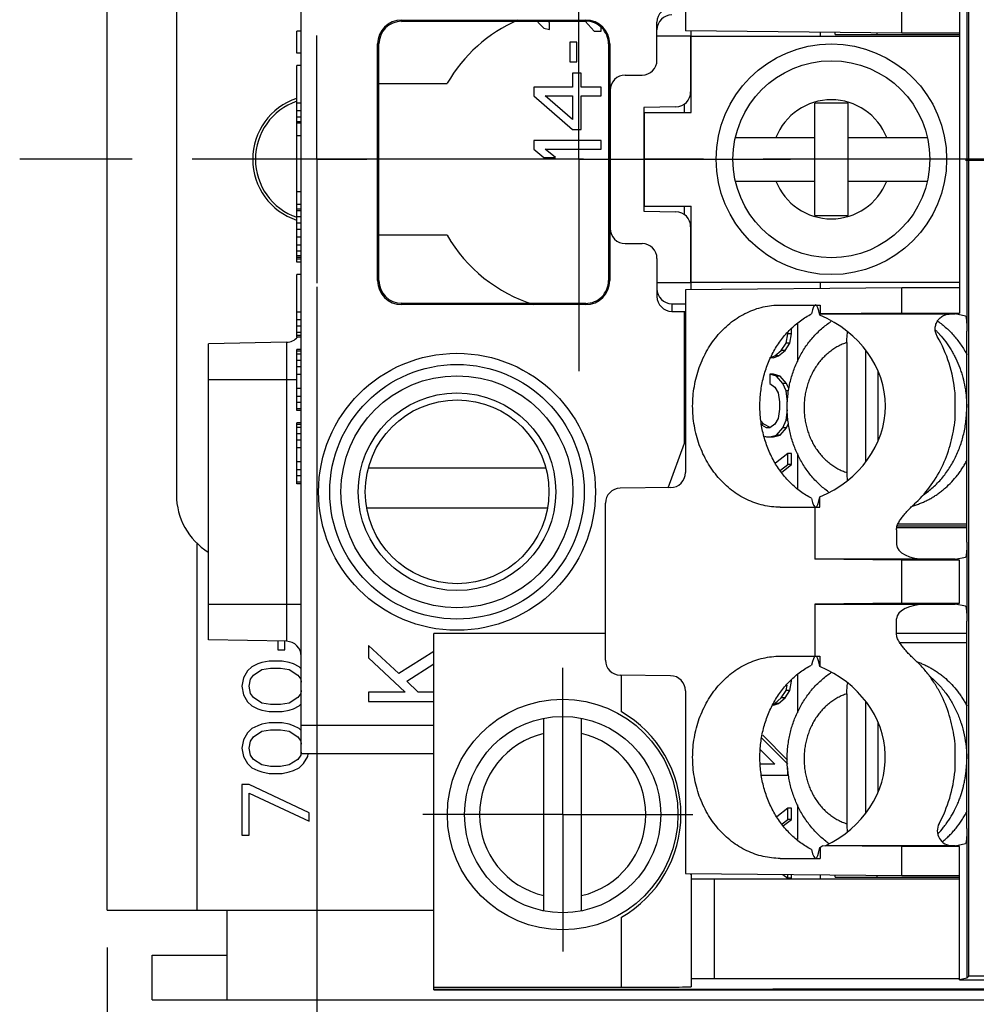
# Model space of a CAD drawing. Units: inches. Extents: x 0 to 22, y 0 to 17.
# Drawn here: x 14.3 to 15.9, y 11.3 to 13 of the extents above; entities that cross this region are included whole.
import ezdxf

# ---------------------------------------------------------------- set-up
doc = ezdxf.new("R2010")
doc.units = ezdxf.units.IN
doc.header["$LTSCALE"] = 1.21
doc.header["$MEASUREMENT"] = 0
doc.linetypes.add('CENTER', pattern=[0.6, 0.375, -0.075, 0.075, -0.075])
doc.layers.get('0').update_dxf_attribs({"linetype": 'CONTINUOUS'})
for name, color, linetype in [('AXIS_PART', 7, 'CONTINUOUS'), ('DEF_DATUMS', 7, 'CONTINUOUS'), ('DEFAULT_1', 7, 'CENTER'), ('DRAFT', 7, 'CONTINUOUS'), ('FEATURE', 7, 'CONTINUOUS')]:
    doc.layers.add(name, color=color, linetype=linetype)
doc.styles.get("Standard").update_dxf_attribs({"font": 'txt', "width": 0.8})
doc.dimstyles.new('DIMSTYLE_1', dxfattribs={"dimtxt": 0.15625, "dimasz": 0.1875, "dimexe": 0.125, "dimexo": 0.0625, "dimgap": 0.078125, "dimtad": 0, "dimtih": 1, "dimtoh": 1, "dimlfac": 0.8, "dimzin": 4, "dimdsep": 46, "dimtxsty": 'Standard', "dimblk": '_FILLED', "dimblk1": '_FILLED', "dimblk2": '_FILLED', "dimcen": 0.09, "dimadec": 3, "dimazin": 1, "dimtfac": 1, "dimtdec": 3, "dimtofl": 0, "dimtmove": 0, "dimatfit": 3, "dimldrblk": '_FILLED', "dimfxl": 1, "dimtolj": 1, "dimtzin": 4, "dimarcsym": 0})

# ---------------------------------------------------------------- blocks, each defined once
blk = doc.blocks.new('_FILLED')
at = {"color": 0, "linetype": 'ByBlock'}
blk.add_solid([(0, 0), (-1, 0.1667), (-1, -0.1667)], dxfattribs=at)
blk = doc.blocks.new('*D4')
at = {"color": 2, "linetype": 'Continuous', "transparency": 16777216}
for p, q in [((14.785, 12.5328), (14.785, 10.7365)), ((18.6912, 12.5127), (18.6912, 10.7365)), ((14.785, 10.8615), (16.285, 10.8615)), ((18.6912, 10.8615), (17.1912, 10.8615))]:
    blk.add_line(p, q, dxfattribs=at)
at = {"color": 2, "linetype": 'Continuous', "transparency": 16777216, "xscale": 0.1875, "yscale": 0.1875, "zscale": 0.1875, "rotation": 180}
blk.add_blockref('_FILLED', (14.785, 10.8615), dxfattribs=at)
at = {"color": 2, "linetype": 'Continuous', "transparency": 16777216, "xscale": 0.1875, "yscale": 0.1875, "zscale": 0.1875}
blk.add_blockref('_FILLED', (18.6912, 10.8615), dxfattribs=at)
blk = doc.blocks.new('*D5')
at = {"color": 2, "linetype": 'Continuous', "transparency": 16777216}
for p, q in [((14.435, 11.4299), (14.435, 10.0324)), ((19.1162, 11.4299), (19.1162, 10.0324)), ((14.435, 10.1574), (16.3225, 10.1574)), ((19.1162, 10.1574), (17.2287, 10.1574))]:
    blk.add_line(p, q, dxfattribs=at)
at = {"color": 2, "linetype": 'Continuous', "transparency": 16777216, "xscale": 0.1875, "yscale": 0.1875, "zscale": 0.1875, "rotation": 180}
blk.add_blockref('_FILLED', (14.435, 10.1574), dxfattribs=at)
at = {"color": 2, "linetype": 'Continuous', "transparency": 16777216, "xscale": 0.1875, "yscale": 0.1875, "zscale": 0.1875}
blk.add_blockref('_FILLED', (19.1162, 10.1574), dxfattribs=at)

msp = doc.modelspace()

# ---------------------------------------------------------------- linework, layer by layer
at = {"color": 7, "linetype": 'Continuous'}
for p, q in [((14.435, 11.4924), (14.435, 13.9987)), ((14.7591, 11.7531), (14.7591, 13.7281)), ((14.9266, 12.9758), (14.9266, 12.9781)), ((14.9266, 12.9781), (15.2341, 12.9781)), ((14.9266, 12.9758), (15.2341, 12.976)), ((15.1535, 12.976), (15.1546, 12.9737)), ((15.1546, 12.9737), (15.1642, 12.9643)), ((15.1738, 12.9737), (15.1702, 12.976)), ((15.1738, 12.962), (15.1738, 12.9737)), ((15.233, 12.976), (15.248, 12.9596)), ((15.2341, 12.976), (15.2341, 12.9781)), ((14.7516, 12.9228), (14.7516, 12.9593)), ((14.7591, 12.9593), (14.7516, 12.9593)), ((15.1642, 12.9643), (15.1738, 12.962)), ((15.248, 12.9596), (15.26, 12.9596)), ((15.26, 12.9596), (15.26, 12.9657)), ((15.41, 12.8237), (15.41, 12.9597)), ((15.6256, 12.9576), (15.6256, 12.9506)), ((15.6508, 12.9537), (15.6508, 12.9573)), ((15.6508, 12.9537), (15.8581, 12.9537)), ((15.7208, 12.9537), (15.7208, 12.9566)), ((14.8866, 12.5431), (14.8866, 12.9381)), ((14.8888, 12.9381), (14.8866, 12.9381)), ((14.8888, 12.5431), (14.8888, 12.9381)), ((15.2073, 12.9409), (15.2073, 12.9081)), ((15.2193, 12.9409), (15.2073, 12.9409)), ((15.2193, 12.9081), (15.2193, 12.9409)), ((15.2721, 12.9381), (15.2721, 12.5431)), ((15.2721, 12.9381), (15.2741, 12.9381)), ((15.2741, 12.9381), (15.2741, 12.5431)), ((15.8581, 12.9506), (15.41, 12.9506)), ((14.7591, 12.9228), (14.7516, 12.9228)), ((14.7516, 12.5739), (14.7516, 12.902)), ((14.7591, 12.902), (14.7516, 12.902)), ((15.2073, 12.9081), (15.2193, 12.9081)), ((15.2121, 12.8893), (15.2121, 12.8659)), ((15.2265, 12.8893), (15.2121, 12.8893)), ((15.2265, 12.8659), (15.2265, 12.8893)), ((15.1475, 12.8659), (15.1475, 12.8518)), ((15.2121, 12.8659), (15.1475, 12.8659)), ((15.26, 12.8659), (15.2265, 12.8659)), ((15.26, 12.8518), (15.26, 12.8659)), ((14.7591, 12.8395), (14.7516, 12.8395)), ((15.1475, 12.8518), (15.2121, 12.7956)), ((15.2121, 12.812), (15.1666, 12.8518)), ((15.1666, 12.8518), (15.2121, 12.8518)), ((15.2121, 12.8518), (15.2121, 12.812)), ((15.2265, 12.7956), (15.2265, 12.8518)), ((15.2265, 12.8518), (15.26, 12.8518)), ((15.3991, 12.8237), (15.3991, 12.8381)), ((15.6165, 12.6518), (15.6165, 12.8393)), ((15.6722, 12.8393), (15.6165, 12.8393)), ((15.6722, 12.6518), (15.6722, 12.8393)), ((14.7591, 12.8265), (14.7516, 12.8265)), ((15.3318, 12.8237), (15.3318, 12.6674)), ((15.3318, 12.8237), (15.41, 12.8237)), ((14.7591, 12.8161), (14.7516, 12.8161)), ((14.7591, 12.8083), (14.7516, 12.8083)), ((14.7591, 12.8057), (14.7516, 12.8057)), ((15.2121, 12.7956), (15.2265, 12.7956)), ((14.7591, 12.7848), (14.7516, 12.7848)), ((15.1475, 12.7768), (15.1475, 12.7627)), ((15.26, 12.7768), (15.1475, 12.7768)), ((15.26, 12.7627), (15.26, 12.7768)), ((15.484, 12.7818), (15.6165, 12.7818)), ((15.6722, 12.7818), (15.8047, 12.7818)), ((15.1475, 12.7627), (15.1642, 12.7487)), ((15.1834, 12.7487), (15.1666, 12.7627)), ((15.1666, 12.7627), (15.26, 12.7627)), ((15.1642, 12.7487), (15.1834, 12.7487)), ((15.484, 12.7093), (15.6165, 12.7093)), ((15.6722, 12.7093), (15.8047, 12.7093)), ((14.7591, 12.6911), (14.7516, 12.6911)), ((14.7591, 12.6702), (14.7516, 12.6702)), ((14.7591, 12.6624), (14.7516, 12.6624)), ((14.7591, 12.6598), (14.7516, 12.6598)), ((15.3318, 12.6674), (15.41, 12.6674)), ((15.3991, 12.653), (15.3991, 12.6674)), ((15.41, 12.5276), (15.41, 12.6674)), ((14.7591, 12.6494), (14.7516, 12.6494)), ((14.7591, 12.639), (14.7516, 12.639)), ((15.6165, 12.6518), (15.6722, 12.6518)), ((14.7591, 12.6286), (14.7516, 12.6286)), ((14.7591, 12.6156), (14.7516, 12.6156)), ((14.7591, 12.6025), (14.7516, 12.6025)), ((14.7591, 12.5921), (14.7516, 12.5921)), ((14.7591, 12.5843), (14.7516, 12.5843)), ((14.7591, 12.5817), (14.7516, 12.5817)), ((14.7591, 12.5791), (14.7516, 12.5791)), ((14.7591, 12.5739), (14.7516, 12.5739)), ((14.7516, 12.4489), (14.7516, 12.5531)), ((14.7591, 12.5531), (14.7516, 12.5531)), ((14.8888, 12.5431), (14.8866, 12.5431)), ((15.2721, 12.5431), (15.2741, 12.5431)), ((15.41, 12.5406), (15.8581, 12.5406)), ((15.6256, 12.5406), (15.6256, 12.5298)), ((14.9266, 12.5053), (14.9266, 12.5031)), ((15.2341, 12.5051), (14.9266, 12.5053)), ((15.2341, 12.5031), (14.9266, 12.5031)), ((15.2341, 12.5051), (15.2341, 12.5031)), ((15.3991, 12.2718), (15.3991, 12.4918)), ((15.6253, 12.5024), (15.6253, 12.4875)), ((14.7591, 12.4906), (14.7516, 12.4906)), ((14.7591, 12.4775), (14.7516, 12.4775)), ((15.625, 12.4853), (15.625, 12.4874)), ((15.7618, 12.4889), (15.6253, 12.4875)), ((15.7618, 12.4889), (15.8581, 12.4889)), ((15.8581, 12.4889), (15.8508, 12.4874)), ((14.7591, 12.4671), (14.7516, 12.4671)), ((15.3991, 12.4631), (15.4006, 12.4631)), ((15.5778, 12.4543), (15.5778, 12.4632)), ((15.5877, 12.471), (15.5877, 12.4082)), ((14.7591, 12.4567), (14.7516, 12.4567)), ((14.7591, 12.4515), (14.7516, 12.4515)), ((14.7591, 12.4489), (14.7516, 12.4489)), ((15.5688, 12.4389), (15.5715, 12.4543)), ((15.5715, 12.4543), (15.5715, 12.4557)), ((15.5778, 12.4543), (15.5715, 12.4543)), ((15.575, 12.4389), (15.5778, 12.4543)), ((14.7346, 12.4401), (14.6041, 12.4378)), ((14.6041, 11.9433), (14.6041, 12.4378)), ((14.7346, 12.4401), (14.7346, 11.941)), ((14.7516, 12.3265), (14.7516, 12.4281)), ((14.7591, 12.4281), (14.7516, 12.4281)), ((14.7591, 12.4254), (14.7516, 12.4254)), ((15.5498, 12.4174), (15.5606, 12.4266)), ((15.556, 12.4174), (15.5669, 12.4266)), ((15.5606, 12.4266), (15.5688, 12.4389)), ((15.5669, 12.4266), (15.5606, 12.4266)), ((15.5669, 12.4266), (15.575, 12.4389)), ((15.575, 12.4389), (15.5688, 12.4389)), ((15.6701, 12.4396), (15.6701, 12.2228)), ((15.7014, 12.4273), (15.7014, 12.2401)), ((14.7591, 12.4202), (14.7516, 12.4202)), ((14.7591, 12.4098), (14.7516, 12.4098)), ((15.3991, 12.4131), (15.4006, 12.4131)), ((15.5416, 12.4144), (15.5498, 12.4174)), ((15.5479, 12.4144), (15.5416, 12.4144)), ((15.5479, 12.4144), (15.556, 12.4174)), ((15.556, 12.4174), (15.5498, 12.4174)), ((14.7591, 12.3994), (14.7516, 12.3994)), ((15.7221, 12.3925), (15.7221, 12.2748)), ((14.6041, 12.3781), (14.7516, 12.3781)), ((14.7591, 12.3864), (14.7516, 12.3864)), ((15.3991, 12.3918), (15.4006, 12.3918)), ((15.5416, 12.3867), (15.5416, 12.3713)), ((15.5525, 12.3836), (15.5416, 12.3867)), ((15.5479, 12.3867), (15.5416, 12.3867)), ((15.5587, 12.3836), (15.5479, 12.3867)), ((15.5634, 12.3713), (15.5525, 12.3836)), ((15.5587, 12.3836), (15.5525, 12.3836)), ((15.5696, 12.3713), (15.5587, 12.3836)), ((14.7591, 12.3629), (14.7516, 12.3629)), ((15.5416, 12.3713), (15.5498, 12.3652)), ((15.5498, 12.3652), (15.5552, 12.356)), ((15.5688, 12.359), (15.5634, 12.3713)), ((15.5696, 12.3713), (15.5634, 12.3713)), ((15.5733, 12.3629), (15.5696, 12.3713)), ((14.7591, 12.3499), (14.7516, 12.3499)), ((15.5552, 12.356), (15.5579, 12.3406)), ((15.5711, 12.3409), (15.5688, 12.359)), ((15.5728, 12.359), (15.5688, 12.359)), ((14.7591, 12.3395), (14.7516, 12.3395)), ((14.7591, 12.3291), (14.7516, 12.3291)), ((14.7591, 12.3265), (14.7516, 12.3265)), ((15.5579, 12.3283), (15.5552, 12.3129)), ((15.5579, 12.3406), (15.5579, 12.3283)), ((15.5688, 12.3099), (15.571, 12.3273)), ((15.5552, 12.3129), (15.5498, 12.3037)), ((14.7516, 12.2041), (14.7516, 12.3057)), ((14.7591, 12.3057), (14.7516, 12.3057)), ((14.7591, 12.3031), (14.7516, 12.3031)), ((14.7591, 12.2978), (14.7516, 12.2978)), ((15.5316, 12.3037), (15.5267, 12.3092)), ((15.5316, 12.3037), (15.528, 12.3037)), ((15.5362, 12.2976), (15.5284, 12.302)), ((15.5418, 12.2979), (15.5316, 12.3037)), ((15.5416, 12.2976), (15.5362, 12.2976)), ((15.5498, 12.3037), (15.5416, 12.2976)), ((15.5525, 12.2853), (15.5634, 12.2976)), ((15.5587, 12.2853), (15.5696, 12.2976)), ((15.5634, 12.2976), (15.5688, 12.3099)), ((15.5696, 12.2976), (15.5634, 12.2976)), ((15.5718, 12.3099), (15.5688, 12.3099)), ((15.5696, 12.2976), (15.5727, 12.3046)), ((14.7591, 12.2874), (14.7516, 12.2874)), ((15.5326, 12.2832), (15.5362, 12.2822)), ((15.5362, 12.2822), (15.5479, 12.2822)), ((15.5416, 12.2822), (15.5525, 12.2853)), ((15.5479, 12.2822), (15.5587, 12.2853)), ((15.5587, 12.2853), (15.5525, 12.2853)), ((14.7591, 12.277), (14.7516, 12.277)), ((14.7591, 12.264), (14.7516, 12.264)), ((15.372, 12.1974), (15.3991, 12.2718)), ((15.5715, 12.2546), (15.5511, 12.2385)), ((15.5715, 12.2361), (15.5715, 12.2546)), ((15.5778, 12.2546), (15.5715, 12.2546)), ((15.5778, 12.2361), (15.5778, 12.2546)), ((15.5877, 12.2543), (15.5877, 12.1963)), ((14.7591, 12.2406), (14.7516, 12.2406)), ((14.8718, 12.2306), (15.1668, 12.2306)), ((15.5591, 12.2265), (15.5715, 12.2361)), ((15.5616, 12.2236), (15.5778, 12.2361)), ((15.5778, 12.2361), (15.5715, 12.2361)), ((14.7591, 12.2275), (14.7516, 12.2275)), ((14.7591, 12.2171), (14.7516, 12.2171)), ((14.7591, 12.2067), (14.7516, 12.2067)), ((14.7591, 12.2041), (14.7516, 12.2041)), ((15.1695, 12.1631), (14.8692, 12.1631)), ((15.6168, 12.1649), (15.6168, 12.0781)), ((15.8706, 12.1306), (15.7537, 12.1306)), ((15.7543, 12.1337), (15.8706, 12.1337)), ((15.7559, 12.1374), (15.8706, 12.1374)), ((14.585, 11.4924), (14.585, 12.1049)), ((15.7618, 12.0766), (15.6168, 12.0781)), ((15.7618, 12.0045), (15.7618, 12.0766)), ((15.8581, 12.0766), (15.7618, 12.0766)), ((15.8581, 12.0766), (15.8508, 12.0781)), ((15.8581, 12.0045), (15.8581, 12.0766)), ((14.6041, 12.0031), (14.7591, 12.0031)), ((15.7618, 12.0045), (15.6168, 12.0031)), ((15.6168, 12.0031), (15.6168, 11.9162)), ((15.7618, 12.0045), (15.8581, 12.0045)), ((15.8581, 12.0045), (15.8508, 12.0031)), ((14.9806, 11.3593), (14.9806, 11.9543)), ((15.267, 11.9543), (14.9806, 11.9543)), ((15.8706, 11.9543), (15.753, 11.9543)), ((14.7346, 11.941), (14.6041, 11.9433)), ((14.7198, 11.9412), (14.7198, 11.9268)), ((14.7318, 11.9268), (14.7318, 11.941)), ((14.8716, 11.9343), (14.8716, 11.9135)), ((14.9221, 11.8874), (14.8716, 11.9343)), ((15.8706, 11.9387), (15.7585, 11.9387)), ((14.7198, 11.9268), (14.7318, 11.9268)), ((14.9806, 11.9242), (14.9221, 11.8874)), ((14.6863, 11.9034), (14.6767, 11.8987)), ((14.6935, 11.9057), (14.6863, 11.9034)), ((14.7054, 11.9081), (14.6935, 11.9057)), ((14.727, 11.9081), (14.7054, 11.9081)), ((14.739, 11.9057), (14.727, 11.9081)), ((14.7461, 11.9034), (14.739, 11.9057)), ((14.7557, 11.8987), (14.7461, 11.9034)), ((14.8716, 11.9135), (14.9328, 11.8562)), ((14.9354, 11.8744), (14.9806, 11.9032)), ((14.6695, 11.8916), (14.6624, 11.8799)), ((14.6767, 11.8987), (14.6695, 11.8916)), ((14.6743, 11.8776), (14.6791, 11.8846)), ((14.6791, 11.8846), (14.6935, 11.894)), ((14.6935, 11.894), (14.7078, 11.8963)), ((14.7078, 11.8963), (14.7246, 11.8963)), ((14.7246, 11.8963), (14.739, 11.894)), ((14.739, 11.894), (14.7533, 11.8846)), ((14.7533, 11.8846), (14.7581, 11.8776)), ((14.7591, 11.8953), (14.7557, 11.8987)), ((15.5877, 11.8848), (15.5877, 11.8219)), ((14.6624, 11.8799), (14.66, 11.8659)), ((14.6719, 11.8659), (14.6743, 11.8776)), ((14.7581, 11.8776), (14.7591, 11.8726)), ((14.9541, 11.8562), (14.9354, 11.8744)), ((15.5688, 11.8589), (15.5704, 11.8681)), ((15.575, 11.8589), (15.5778, 11.8743)), ((15.5778, 11.8743), (15.5756, 11.8743)), ((15.5778, 11.8743), (15.5778, 11.8769)), ((14.66, 11.8659), (14.6624, 11.8518)), ((14.6624, 11.8518), (14.6695, 11.8401)), ((14.6743, 11.8541), (14.6719, 11.8659)), ((14.6791, 11.8471), (14.6743, 11.8541)), ((14.7581, 11.8541), (14.7533, 11.8471)), ((14.7591, 11.8591), (14.7581, 11.8541)), ((14.8716, 11.8562), (14.8716, 11.8406)), ((14.9328, 11.8562), (14.8716, 11.8562)), ((14.9806, 11.8562), (14.9541, 11.8562)), ((15.5606, 11.8466), (15.5688, 11.8589)), ((15.5669, 11.8466), (15.575, 11.8589)), ((15.575, 11.8589), (15.5688, 11.8589)), ((15.6701, 11.8534), (15.6701, 11.6365)), ((14.6695, 11.8401), (14.6767, 11.8331)), ((14.6935, 11.8377), (14.6791, 11.8471)), ((14.7078, 11.8354), (14.6935, 11.8377)), ((14.7246, 11.8354), (14.7078, 11.8354)), ((14.739, 11.8377), (14.7246, 11.8354)), ((14.7533, 11.8471), (14.739, 11.8377)), ((14.7557, 11.8331), (14.7591, 11.8364)), ((14.8716, 11.8406), (14.9806, 11.8406)), ((15.5479, 11.8344), (15.547, 11.8344)), ((15.5479, 11.8344), (15.556, 11.8374)), ((15.5483, 11.8369), (15.5498, 11.8374)), ((15.5498, 11.8374), (15.5606, 11.8466)), ((15.556, 11.8374), (15.5498, 11.8374)), ((15.556, 11.8374), (15.5669, 11.8466)), ((15.5669, 11.8466), (15.5606, 11.8466)), ((15.7014, 11.8405), (15.7014, 11.6542)), ((14.6767, 11.8331), (14.6863, 11.8284)), ((14.6863, 11.8284), (14.6935, 11.826)), ((14.6935, 11.826), (14.7054, 11.8237)), ((14.7054, 11.8237), (14.727, 11.8237)), ((14.727, 11.8237), (14.739, 11.826)), ((14.739, 11.826), (14.7461, 11.8284)), ((14.7461, 11.8284), (14.7557, 11.8331)), ((14.6935, 11.8026), (14.6863, 11.8002)), ((14.7054, 11.8049), (14.6935, 11.8026)), ((14.727, 11.8049), (14.7054, 11.8049)), ((14.739, 11.8026), (14.727, 11.8049)), ((14.7461, 11.8002), (14.739, 11.8026)), ((14.9806, 11.8006), (14.7591, 11.8006)), ((15.1643, 11.4911), (15.1643, 11.8125)), ((15.2268, 11.4911), (15.2268, 11.8125)), ((15.7221, 11.806), (15.7221, 11.6895)), ((14.6695, 11.7885), (14.6624, 11.7768)), ((14.6767, 11.7956), (14.6695, 11.7885)), ((14.6863, 11.8002), (14.6767, 11.7956)), ((14.6791, 11.7815), (14.6935, 11.7909)), ((14.6935, 11.7909), (14.7078, 11.7932)), ((14.7078, 11.7932), (14.7246, 11.7932)), ((14.7246, 11.7932), (14.739, 11.7909)), ((14.739, 11.7909), (14.7533, 11.7815)), ((14.7557, 11.7956), (14.7461, 11.8002)), ((14.7591, 11.7922), (14.7557, 11.7956)), ((15.5709, 11.7429), (15.5296, 11.7845)), ((14.6624, 11.7768), (14.66, 11.7627)), ((14.6719, 11.7627), (14.6743, 11.7745)), ((14.6743, 11.7745), (14.6791, 11.7815)), ((14.7533, 11.7815), (14.7581, 11.7745)), ((14.7581, 11.7745), (14.7591, 11.7695)), ((15.5715, 11.736), (15.5284, 11.7793)), ((14.66, 11.7627), (14.6624, 11.7487)), ((14.6743, 11.751), (14.6719, 11.7627)), ((14.7591, 11.756), (14.7581, 11.751)), ((14.9806, 11.7531), (14.7591, 11.7531)), ((14.7701, 11.7487), (14.7708, 11.7531)), ((15.5261, 11.76), (15.5498, 11.736)), ((14.6624, 11.7487), (14.6695, 11.737)), ((14.6695, 11.737), (14.6767, 11.7299)), ((14.6791, 11.744), (14.6743, 11.751)), ((14.6935, 11.7346), (14.6791, 11.744)), ((14.7533, 11.744), (14.739, 11.7346)), ((14.7581, 11.751), (14.7533, 11.744)), ((14.7557, 11.7299), (14.7629, 11.737)), ((14.7629, 11.737), (14.7701, 11.7487)), ((15.5498, 11.736), (15.5261, 11.736)), ((14.6767, 11.7299), (14.6863, 11.7252)), ((14.6863, 11.7252), (14.6935, 11.7229)), ((14.7078, 11.7323), (14.6935, 11.7346)), ((14.6935, 11.7229), (14.7054, 11.7206)), ((14.7054, 11.7206), (14.727, 11.7206)), ((14.7246, 11.7323), (14.7078, 11.7323)), ((14.739, 11.7346), (14.7246, 11.7323)), ((14.727, 11.7206), (14.739, 11.7229)), ((14.739, 11.7229), (14.7461, 11.7252)), ((14.7461, 11.7252), (14.7557, 11.7299)), ((15.5715, 11.7176), (15.5715, 11.7299)), ((15.5279, 11.7176), (15.5729, 11.7176)), ((14.66, 11.7018), (14.66, 11.6174)), ((14.6719, 11.7018), (14.66, 11.7018)), ((14.7725, 11.6549), (14.6719, 11.7018)), ((14.6719, 11.6174), (14.6719, 11.6877)), ((14.6719, 11.6877), (14.7725, 11.6409)), ((14.7725, 11.6409), (14.7725, 11.6549)), ((15.5715, 11.6623), (15.5532, 11.6479)), ((15.5715, 11.6438), (15.5715, 11.6623)), ((15.5778, 11.6623), (15.5715, 11.6623)), ((15.5778, 11.6438), (15.5778, 11.6623)), ((15.5877, 11.668), (15.5877, 11.6101)), ((15.5622, 11.6366), (15.5715, 11.6438)), ((15.5646, 11.6337), (15.5778, 11.6438)), ((15.5778, 11.6438), (15.5715, 11.6438)), ((14.66, 11.6174), (14.6719, 11.6174)), ((15.7618, 11.5985), (15.6296, 11.5998)), ((15.8581, 11.5985), (15.7618, 11.5985)), ((15.8581, 11.5985), (15.8508, 11.5999)), ((15.41, 11.5518), (15.4093, 11.5518)), ((15.41, 11.5535), (15.41, 11.3781)), ((15.41, 11.5443), (15.8581, 11.5443)), ((15.4487, 11.5443), (15.4487, 11.3781)), ((15.5633, 11.5519), (15.5715, 11.5455)), ((15.5715, 11.5455), (15.5715, 11.5518)), ((15.5778, 11.5455), (15.5715, 11.5455)), ((15.5778, 11.5455), (15.5778, 11.5518)), ((15.6256, 11.5513), (15.6256, 11.5443)), ((15.6508, 11.5474), (15.6508, 11.551)), ((15.6508, 11.5474), (15.8581, 11.5474)), ((15.7208, 11.5474), (15.7208, 11.5503)), ((14.435, 11.4924), (14.9806, 11.4924)), ((14.635, 11.4924), (14.635, 11.3424)), ((14.51, 11.3424), (14.51, 11.4174)), ((15.41, 11.3781), (15.8581, 11.3781)), ((15.41, 11.3777), (15.41, 11.3645)), ((14.9806, 11.3635), (15.2937, 11.3635)), ((14.9806, 11.3606), (15.5468, 11.3606)), ((14.9806, 11.3593), (18.4956, 11.3593)), ((15.5468, 11.3606), (15.5468, 11.3607)), ((15.5468, 11.3607), (17.9293, 11.3607)), ((14.51, 11.3424), (19.0412, 11.3424))]:
    msp.add_line(p, q, dxfattribs=at)
at = {"color": 3, "linetype": 'Continuous'}
for p, q in [((14.5506, 13.3056), (14.5506, 12.1855)), ((14.51, 11.4174), (14.635, 11.4174))]:
    msp.add_line(p, q, dxfattribs=at)
at = {"color": 7, "linetype": 'Continuous'}
for centre, radius in [((15.6443, 12.7456), 0.1925), ((15.6443, 12.7456), 0.1644), ((15.0191, 12.1906), 0.2312), ((15.0191, 12.1906), 0.2125), ((15.0191, 12.1906), 0.1937), ((15.0191, 12.1906), 0.165), ((15.1956, 11.6518), 0.1925), ((15.1956, 11.6518), 0.1638)]:
    msp.add_circle(centre, radius, dxfattribs=at)
for centre, radius, start, end in [((14.9266, 12.9381), 0.04, 90, 180), ((15.2341, 12.9381), 0.04, 0, 90), ((14.785, 12.7456), 0.1025, 109.1004, 250.8996), ((15.6443, 12.7456), 0.0994, 21.394, 158.606), ((15.6443, 12.7456), 0.0994, 201.394, 338.606), ((14.9266, 12.5431), 0.04, 180, 270), ((15.2341, 12.5431), 0.04, 270, 360), ((15.7106, 12.3495), 0.1545, 43.736, 45.9534), ((14.7341, 12.4651), 0.025, 271, 318.9767), ((15.7091, 12.348), 0.1567, 42.2077, 43.7392), ((15.7878, 12.2227), 0.1177, 179.9658, 186.3386), ((15.7453, 12.2928), 0.1305, 285.2021, 288.4725), ((14.7341, 11.916), 0.025, 0, 89), ((15.1956, 11.6518), 0.1388, 103.0164, 256.9836), ((15.1956, 11.6518), 0.1388, 283.0164, 76.9836), ((15.7878, 11.6364), 0.1177, 179.965, 186.3951), ((15.7077, 11.7294), 0.1586, 316.1077, 321.4524), ((15.7297, 11.7286), 0.1538, 232.0119, 233.3707), ((15.7292, 11.728), 0.153, 233.3703, 234.5947), ((15.5541, 11.7179), 0.1402, 300.512, 301.208), ((15.5536, 11.7187), 0.1411, 301.2088, 302.5948), ((15.0181, 11.3968), 0.0375, 257.5255, 270)]:
    msp.add_arc(centre, radius, start, end, dxfattribs=at)
at = {"color": 3, "linetype": 'Continuous'}
msp.add_arc((14.6631, 12.1855), 0.1125, 180, 238.2118, dxfattribs=at)
at = {"color": 7, "linetype": 'Continuous'}
for centre, major_axis, ratio, start_param, end_param in [((14.9266, 12.9381), (0.0378, 0), 1, 1.571406, 3.141593), ((15.2341, 12.9381), (0.038, 0), 1, 0, 1.571406), ((14.9266, 12.5431), (0.0378, 0), 1, -3.141593, -1.571406), ((15.2341, 12.5431), (0.038, 0), 1, -1.571406, 0), ((15.5395, 11.7474), (0.1949, 0), 0.866025, -1.063527, 1.116561), ((15.2937, 11.3645), (0.1163, 0), 0.008727, -1.570796, 0)]:
    msp.add_ellipse(centre, major_axis=major_axis, ratio=ratio, start_param=start_param, end_param=end_param, dxfattribs=at)
msp.add_ellipse((15.0193, 12.1906), major_axis=(0.1534, 0), ratio=0.999999, dxfattribs=at)
for points, knots in [([(15.6396, 12.1902), (15.6369, 12.1922), (15.6316, 12.1963), (15.624, 12.203), (15.6168, 12.2102), (15.6101, 12.2179), (15.6038, 12.226), (15.598, 12.2345), (15.5928, 12.2434), (15.588, 12.2526), (15.5839, 12.2621), (15.5802, 12.2718), (15.5771, 12.2818), (15.5746, 12.292), (15.5727, 12.3023), (15.5714, 12.3127), (15.5706, 12.3232), (15.5704, 12.3372), (15.5714, 12.3512), (15.5735, 12.365), (15.5757, 12.3752), (15.5785, 12.3853), (15.5819, 12.3952), (15.5858, 12.4048), (15.5902, 12.4142), (15.5952, 12.4232), (15.6007, 12.4319), (15.6067, 12.4403), (15.6132, 12.4482), (15.6201, 12.4556), (15.6275, 12.4626), (15.6353, 12.4691), (15.6408, 12.473), (15.6435, 12.4749)], [0, 0, 0, 0, 0.03053, 0.061159, 0.091896, 0.122742, 0.1537, 0.184772, 0.215956, 0.247247, 0.278639, 0.310125, 0.341694, 0.373335, 0.405035, 0.436778, 0.468551, 0.500336, 0.563851, 0.595576, 0.627249, 0.658857, 0.690387, 0.721828, 0.753172, 0.784411, 0.815541, 0.846558, 0.877463, 0.908255, 0.938938, 0.969517, 1, 1, 1, 1]), ([(15.8219, 12.4754), (15.8244, 12.4737), (15.8293, 12.47), (15.8364, 12.464), (15.8431, 12.4576), (15.8494, 12.4506), (15.8554, 12.4433), (15.861, 12.4356), (15.8662, 12.4275), (15.8694, 12.4218), (15.8709, 12.419)], [0, 0, 0, 0, 0.121343, 0.243709, 0.367129, 0.491617, 0.617171, 0.743777, 0.871401, 1, 1, 1, 1]), ([(15.6701, 12.4396), (15.6701, 12.4426), (15.6703, 12.4484), (15.671, 12.4542), (15.6714, 12.4571)], [0, 0, 0, 0, 0.504175, 1, 1, 1, 1]), ([(15.8251, 12.4532), (15.8287, 12.4493), (15.8355, 12.4409), (15.843, 12.4297), (15.8484, 12.4202), (15.8534, 12.4104), (15.8577, 12.4002), (15.8614, 12.3896), (15.8646, 12.3789), (15.867, 12.3678), (15.8687, 12.3567), (15.87, 12.3454), (15.8704, 12.3369), (15.8704, 12.3312)], [0, 0, 0, 0, 0.120299, 0.242286, 0.303898, 0.365886, 0.490863, 0.553832, 0.617066, 0.744159, 0.807987, 0.871949, 1, 1, 1, 1]), ([(15.6701, 12.4396), (15.6676, 12.4388), (15.6625, 12.4369), (15.6552, 12.4334), (15.6481, 12.4292), (15.6414, 12.4244), (15.6361, 12.4199), (15.632, 12.416), (15.6281, 12.4119), (15.6235, 12.4064), (15.6184, 12.3993), (15.6139, 12.3918), (15.6099, 12.3839), (15.6065, 12.3757), (15.6037, 12.3671), (15.6014, 12.3584), (15.5998, 12.3494), (15.5989, 12.3403), (15.5986, 12.3312), (15.5989, 12.322), (15.5998, 12.313), (15.6014, 12.304), (15.6037, 12.2952), (15.6065, 12.2867), (15.6099, 12.2784), (15.6139, 12.2705), (15.6184, 12.263), (15.6235, 12.256), (15.6281, 12.2505), (15.632, 12.2464), (15.6361, 12.2425), (15.6414, 12.2379), (15.6481, 12.2331), (15.6552, 12.2289), (15.6625, 12.2254), (15.6676, 12.2236), (15.6701, 12.2228)], [0, 0, 0, 0, 0.028986, 0.05824, 0.087774, 0.11762, 0.147807, 0.163038, 0.178358, 0.209262, 0.240518, 0.272112, 0.304022, 0.336218, 0.368661, 0.40131, 0.434117, 0.467031, 0.5, 0.532969, 0.565883, 0.59869, 0.631339, 0.663782, 0.695978, 0.727888, 0.759482, 0.790738, 0.821642, 0.836962, 0.852193, 0.88238, 0.912226, 0.94176, 0.971014, 1, 1, 1, 1]), ([(15.7962, 12.1843), (15.799, 12.1861), (15.8045, 12.19), (15.8124, 12.1965), (15.8199, 12.2035), (15.827, 12.211), (15.8336, 12.2191), (15.8419, 12.2306), (15.8509, 12.2461), (15.858, 12.2627), (15.8626, 12.2765), (15.8663, 12.2907), (15.8689, 12.3053), (15.8701, 12.32), (15.8704, 12.3275), (15.8704, 12.3312)], [0, 0, 0, 0, 0.058785, 0.118112, 0.177999, 0.23846, 0.299494, 0.361092, 0.485836, 0.612504, 0.676476, 0.740777, 0.870084, 0.935024, 1, 1, 1, 1]), ([(15.7867, 12.1691), (15.7889, 12.1698), (15.7932, 12.1714), (15.7996, 12.1741), (15.8058, 12.1771), (15.8119, 12.1805), (15.8179, 12.1841), (15.8237, 12.1881), (15.8294, 12.1925), (15.8367, 12.1986), (15.8454, 12.2071), (15.8533, 12.2163), (15.8592, 12.2242), (15.8634, 12.2304), (15.8673, 12.2368), (15.8697, 12.2411), (15.8709, 12.2434)], [0, 0, 0, 0, 0.059785, 0.119842, 0.180203, 0.240893, 0.301938, 0.363358, 0.425169, 0.487385, 0.613031, 0.740365, 0.804676, 0.869393, 0.934506, 1, 1, 1, 1]), ([(15.7875, 11.9067), (15.7897, 11.906), (15.794, 11.9044), (15.8003, 11.9017), (15.8065, 11.8987), (15.8125, 11.8953), (15.8184, 11.8916), (15.8242, 11.8876), (15.8298, 11.8833), (15.8371, 11.8772), (15.8457, 11.8688), (15.8535, 11.8596), (15.8593, 11.8517), (15.8634, 11.8456), (15.8673, 11.8393), (15.8697, 11.8349), (15.8709, 11.8327)], [0, 0, 0, 0, 0.059795, 0.119864, 0.180238, 0.240941, 0.301997, 0.363427, 0.425246, 0.487467, 0.613116, 0.740437, 0.804735, 0.869436, 0.934529, 1, 1, 1, 1]), ([(15.635, 11.6074), (15.6324, 11.6095), (15.6273, 11.6137), (15.62, 11.6206), (15.6132, 11.628), (15.6068, 11.6358), (15.6008, 11.644), (15.5954, 11.6526), (15.5905, 11.6615), (15.5846, 11.6738), (15.5797, 11.6866), (15.576, 11.6998), (15.5738, 11.7099), (15.5721, 11.7201), (15.5706, 11.7339), (15.5703, 11.7477), (15.5712, 11.7615), (15.5724, 11.7718), (15.5742, 11.782), (15.5765, 11.7921), (15.5794, 11.8019), (15.5829, 11.8116), (15.5869, 11.8211), (15.5929, 11.8332), (15.6, 11.8448), (15.608, 11.8557), (15.6145, 11.8634), (15.6214, 11.8707), (15.6288, 11.8775), (15.6365, 11.8838), (15.642, 11.8876), (15.6447, 11.8894)], [0, 0, 0, 0, 0.030578, 0.061257, 0.092045, 0.122941, 0.15395, 0.185069, 0.216297, 0.247629, 0.310547, 0.34214, 0.373799, 0.40551, 0.437259, 0.500782, 0.532549, 0.56429, 0.595992, 0.627638, 0.659216, 0.690714, 0.722122, 0.753431, 0.815704, 0.84669, 0.877563, 0.908327, 0.938984, 0.969539, 1, 1, 1, 1]), ([(15.8079, 11.8833), (15.8103, 11.8813), (15.815, 11.8773), (15.8217, 11.8708), (15.8281, 11.8638), (15.8341, 11.8564), (15.8397, 11.8485), (15.8449, 11.8403), (15.8496, 11.8318), (15.8539, 11.823), (15.8577, 11.8138), (15.8622, 11.8013), (15.8665, 11.7851), (15.8691, 11.7685), (15.8702, 11.7551), (15.8704, 11.7483), (15.8704, 11.7449)], [0, 0, 0, 0, 0.059202, 0.118916, 0.17915, 0.239903, 0.301165, 0.362921, 0.425148, 0.487819, 0.550899, 0.614349, 0.742126, 0.870817, 0.935397, 1, 1, 1, 1]), ([(15.6701, 11.8534), (15.6701, 11.8549), (15.6702, 11.8579), (15.6704, 11.8625), (15.6709, 11.867), (15.6713, 11.87), (15.6715, 11.8715)], [0, 0, 0, 0, 0.252742, 0.504485, 0.753935, 1, 1, 1, 1]), ([(15.6701, 11.8534), (15.6676, 11.8525), (15.6625, 11.8507), (15.6552, 11.8472), (15.6481, 11.843), (15.6414, 11.8382), (15.6361, 11.8336), (15.632, 11.8297), (15.6281, 11.8256), (15.6235, 11.8201), (15.6184, 11.8131), (15.6139, 11.8056), (15.6099, 11.7977), (15.6065, 11.7894), (15.6037, 11.7809), (15.6014, 11.7721), (15.5998, 11.7631), (15.5989, 11.7541), (15.5986, 11.7449), (15.5989, 11.7358), (15.5998, 11.7267), (15.6014, 11.7178), (15.6037, 11.709), (15.6065, 11.7004), (15.6099, 11.6922), (15.6139, 11.6843), (15.6184, 11.6768), (15.6235, 11.6697), (15.6281, 11.6642), (15.632, 11.6601), (15.6361, 11.6562), (15.6414, 11.6517), (15.6481, 11.6469), (15.6552, 11.6427), (15.6625, 11.6392), (15.6676, 11.6373), (15.6701, 11.6365)], [0, 0, 0, 0, 0.028986, 0.05824, 0.087774, 0.11762, 0.147807, 0.163038, 0.178358, 0.209262, 0.240518, 0.272112, 0.304022, 0.336218, 0.368661, 0.40131, 0.434117, 0.467031, 0.5, 0.532969, 0.565883, 0.59869, 0.631339, 0.663782, 0.695978, 0.727888, 0.759482, 0.790738, 0.821642, 0.836962, 0.852193, 0.88238, 0.912226, 0.94176, 0.971014, 1, 1, 1, 1]), ([(15.8317, 11.6306), (15.8333, 11.6325), (15.8363, 11.6365), (15.8419, 11.6447), (15.8484, 11.6555), (15.8539, 11.6669), (15.8578, 11.6763), (15.8613, 11.686), (15.8642, 11.6959), (15.8665, 11.706), (15.8679, 11.7137), (15.869, 11.7215), (15.87, 11.7319), (15.8704, 11.7397), (15.8704, 11.7449)], [0, 0, 0, 0, 0.060271, 0.120928, 0.243325, 0.367103, 0.429476, 0.492131, 0.61815, 0.681482, 0.744983, 0.808629, 0.872388, 1, 1, 1, 1]), ([(15.8294, 11.6063), (15.8315, 11.608), (15.8356, 11.6115), (15.8415, 11.617), (15.8472, 11.6229), (15.8543, 11.6313), (15.8609, 11.6402), (15.8668, 11.6497), (15.8696, 11.6546), (15.8709, 11.6571)], [0, 0, 0, 0, 0.121814, 0.244541, 0.368194, 0.492774, 0.744599, 0.871879, 1, 1, 1, 1])]:
    msp.add_open_spline(points, degree=3, knots=knots, dxfattribs=at)
at = {"layer": 'AXIS_PART', "color": 7, "linetype": 'CENTER'}
for p, q in [((15.2225, 12.7456), (15.2225, 13.0993)), ((14.785, 12.7456), (14.785, 12.9525)), ((14.785, 12.7456), (14.578, 12.7456)), ((14.785, 12.7456), (14.785, 12.5386)), ((14.785, 12.7456), (14.8687, 12.7456)), ((15.2225, 12.7456), (14.8687, 12.7456)), ((15.2225, 12.7456), (15.2225, 12.3918)), ((15.2225, 12.7456), (15.5762, 12.7456))]:
    msp.add_line(p, q, dxfattribs=at)
at = {"layer": 'AXIS_PART', "color": 3, "linetype": 'Continuous'}
for p, q in [((14.8888, 12.8724), (15.0027, 12.8724)), ((15.0027, 12.6187), (14.8888, 12.6187))]:
    msp.add_line(p, q, dxfattribs=at)
at = {"layer": 'AXIS_PART', "color": 7, "linetype": 'Continuous'}
for p, q in [((15.2937, 11.8232), (15.2937, 11.8845)), ((15.2937, 11.3635), (15.2937, 11.4804))]:
    msp.add_line(p, q, dxfattribs=at)
at = {"layer": 'AXIS_PART', "color": 3, "linetype": 'Continuous'}
for centre, radius, start, end in [((15.2225, 12.7456), 0.2537, 113.7581, 150), ((14.785, 12.7456), 0.107, 108.4358, 251.5642), ((15.2225, 12.7456), 0.2537, 210, 252.7468)]:
    msp.add_arc(centre, radius, start, end, dxfattribs=at)
at = {"layer": 'AXIS_PART', "color": 7, "linetype": 'Continuous'}
msp.add_arc((15.1956, 11.6518), 0.1975, 299.7909, 60.2091, dxfattribs=at)
at = {"layer": 'DEF_DATUMS', "color": 7, "linetype": 'CENTER'}
for p, q in [((16.7381, 12.7456), (14.2889, 12.7456)), ((15.1956, 11.6518), (15.1956, 11.8966)), ((15.1956, 11.6518), (14.9618, 11.6518)), ((15.1956, 11.6518), (15.1956, 11.423)), ((15.1956, 11.6518), (15.4127, 11.6518))]:
    msp.add_line(p, q, dxfattribs=at)
at = {"layer": 'DEFAULT_1', "color": 7, "linetype": 'CENTER'}
msp.add_line((16.1131, 12.7437), (15.868, 12.7437), dxfattribs=at)
at = {"layer": 'DRAFT', "color": 7, "linetype": 'Continuous'}
for p, q in [((15.8738, 11.3819), (15.8738, 14.1054)), ((15.7618, 12.9562), (15.7618, 12.9985)), ((15.8581, 12.9985), (15.8581, 12.9562)), ((15.3531, 12.9518), (15.41, 12.9518)), ((15.7618, 12.9562), (15.4006, 12.9598)), ((15.8581, 12.9562), (15.7618, 12.9562)), ((15.8581, 12.9562), (15.8581, 12.5312)), ((15.3312, 12.8323), (15.3312, 12.6588)), ((15.41, 12.5393), (15.3531, 12.5393)), ((15.7618, 12.5312), (15.4006, 12.5275)), ((15.7618, 12.4889), (15.7618, 12.5312)), ((15.8581, 12.5312), (15.7618, 12.5312)), ((15.8581, 12.5312), (15.8581, 12.4889)), ((15.7618, 11.5499), (15.7618, 11.5985)), ((15.8581, 11.3762), (15.8581, 11.5985)), ((15.4006, 11.5536), (15.7618, 11.5499)), ((15.4093, 11.5535), (15.4093, 11.5518)), ((15.7618, 11.5499), (15.8581, 11.5499)), ((15.8706, 11.3787), (15.8581, 11.3762)), ((15.8581, 11.3762), (17.7143, 11.3762)), ((15.8738, 11.3819), (15.8706, 11.3787)), ((17.7086, 11.3819), (15.8738, 11.3819))]:
    msp.add_line(p, q, dxfattribs=at)
at = {"layer": 'FEATURE', "color": 7, "linetype": 'Continuous'}
for p, q in [((15.4006, 13.2646), (15.4006, 12.9598)), ((15.8706, 13.0284), (15.8706, 12.459)), ((15.3531, 12.9112), (15.3531, 12.9743)), ((15.4093, 12.9518), (15.4093, 12.8582)), ((15.3, 12.8862), (15.3281, 12.8862)), ((15.275, 12.8612), (15.275, 12.6299)), ((15.3848, 12.8332), (15.3312, 12.8323)), ((15.3312, 12.6588), (15.3848, 12.6579)), ((15.4093, 12.6329), (15.4093, 12.5393)), ((15.3, 12.6049), (15.3281, 12.6049)), ((15.3531, 12.5799), (15.3531, 12.5168)), ((15.4006, 12.5275), (15.4006, 12.2227)), ((15.3779, 12.5044), (15.3779, 12.4918)), ((15.3779, 12.5044), (15.4006, 12.5042)), ((15.3783, 12.4918), (15.4006, 12.4918)), ((15.5588, 12.5024), (15.6253, 12.5024)), ((15.625, 12.4874), (15.8508, 12.4874)), ((15.8684, 12.4839), (15.8508, 12.4874)), ((15.8706, 12.1065), (15.8706, 12.4589)), ((15.8508, 12.3114), (15.8508, 12.356)), ((15.3759, 12.1975), (15.2917, 12.1966)), ((15.625, 12.1649), (15.625, 12.182)), ((15.267, 11.9097), (15.267, 12.1714)), ((15.5588, 12.1649), (15.625, 12.1649)), ((15.753, 12.1272), (15.753, 12.1027)), ((15.8706, 12.1065), (15.8706, 11.9746)), ((15.8508, 12.0781), (15.8684, 12.0816)), ((15.8508, 12.0781), (15.6168, 12.0781)), ((15.6168, 12.0031), (15.8508, 12.0031)), ((15.8684, 11.9995), (15.8508, 12.0031)), ((15.753, 11.9539), (15.753, 11.9784)), ((15.8706, 11.6284), (15.8706, 11.9746)), ((15.5588, 11.9162), (15.625, 11.9162)), ((15.625, 11.9162), (15.625, 11.8991)), ((15.3759, 11.8836), (15.2917, 11.8845)), ((15.4006, 11.8584), (15.4006, 11.5536)), ((15.8508, 11.7251), (15.8508, 11.7697)), ((15.8706, 11.6284), (15.8706, 11.3787)), ((15.8508, 11.5999), (15.8684, 11.6035)), ((15.6253, 11.5971), (15.6253, 11.5787)), ((15.8508, 11.5999), (15.6342, 11.5999)), ((15.5588, 11.5787), (15.6253, 11.5787))]:
    msp.add_line(p, q, dxfattribs=at)
for centre, start, end in [((15.3781, 12.9743), 90.5038, 180.0037), ((15.3281, 12.9112), 270, 360), ((15.3, 12.8612), 90, 180), ((15.3843, 12.8582), 271, 360), ((15.3843, 12.6329), 0, 89), ((15.3, 12.6299), 180, 270), ((15.3281, 12.5799), 0, 90), ((15.3781, 12.5168), 179.9963, 269.4962), ((15.8462, 11.6249), 151.4263, 270.0097)]:
    msp.add_arc(centre, 0.025, start, end, dxfattribs=at)
for centre, major_axis, ratio, start_param, end_param in [((15.3781, 12.9617), (0, 0.025), 0.999886, 0.008726, 1.570796), ((15.3781, 12.5294), (0, -0.025), 0.999886, -1.570796, -0.008726), ((15.6179, 12.3337), (0, 0.1688), 0.096093, -0.454236, 0.421233), ((15.3781, 12.5043), (0.025, -0.0001), 0.500044, -1.576613, -1.55916), ((15.5395, 12.3337), (0.1949, 0), 0.866025, -1.116561, 1.116561), ((15.675, 12.3337), (0, 0.2062), 0.857298, -1.462396, -0.972639), ((15.3759, 12.2225), (0.0094, 0.0232), 0.986131, -2.75393, -1.183438), ((15.2917, 12.1716), (0.0094, 0.0232), 0.986131, 0.387663, 1.958155), ((15.6179, 12.3337), (0, 0.1688), 0.096093, 2.720359, 3.595828), ((15.803, 12.1031), (0.05, 0.0005), 0.499981, 3.136554, 4.692236), ((15.803, 11.978), (0.05, -0.0005), 0.499981, 1.59095, 3.146631), ((15.6179, 11.7474), (0, 0.1688), 0.096093, 0.043398, 0.421233), ((15.6179, 11.7474), (0, 0.1688), 0.096093, -0.454236, 0), ((15.2917, 11.9095), (-0.0094, 0.0232), 0.986131, 1.183438, 2.75393), ((15.3759, 11.8586), (-0.0094, 0.0232), 0.986131, -1.958155, -0.387663), ((15.675, 11.7474), (0, 0.2062), 0.857298, -2.136501, -1.679197), ((15.6179, 11.7474), (0, 0.1688), 0.096093, 2.720359, 3.613499)]:
    msp.add_ellipse(centre, major_axis=major_axis, ratio=ratio, start_param=start_param, end_param=end_param, dxfattribs=at)
for points, knots in [([(15.5588, 12.1649), (15.554, 12.1649), (15.5445, 12.1655), (15.5302, 12.1679), (15.5163, 12.172), (15.5027, 12.1776), (15.4898, 12.1847), (15.4774, 12.1932), (15.4659, 12.2031), (15.4553, 12.2142), (15.4456, 12.2265), (15.4342, 12.2444), (15.4228, 12.2689), (15.4145, 12.3007), (15.4117, 12.3337), (15.4145, 12.3667), (15.4228, 12.3984), (15.4342, 12.423), (15.4456, 12.4408), (15.4553, 12.4531), (15.4659, 12.4643), (15.4774, 12.4742), (15.4898, 12.4827), (15.5027, 12.4898), (15.5163, 12.4954), (15.5302, 12.4994), (15.5445, 12.5019), (15.554, 12.5024), (15.5588, 12.5024)], [0, 0, 0, 0, 0.028975, 0.05806, 0.087315, 0.116828, 0.146669, 0.17689, 0.207526, 0.238599, 0.270112, 0.302053, 0.367019, 0.433185, 0.5, 0.566815, 0.632981, 0.697947, 0.729888, 0.761401, 0.792474, 0.82311, 0.853331, 0.883172, 0.912685, 0.94194, 0.971025, 1, 1, 1, 1]), ([(15.6113, 12.1797), (15.6048, 12.183), (15.5923, 12.1908), (15.5754, 12.2053), (15.563, 12.2195), (15.5542, 12.232), (15.5462, 12.2453), (15.5377, 12.2631), (15.5304, 12.2858), (15.5259, 12.3095), (15.5244, 12.3337), (15.5259, 12.3579), (15.5304, 12.3816), (15.5377, 12.4043), (15.5462, 12.4221), (15.5542, 12.4354), (15.563, 12.4479), (15.5754, 12.4621), (15.5923, 12.4766), (15.6048, 12.4843), (15.6113, 12.4877)], [0, 0, 0, 0, 0.058632, 0.118516, 0.179606, 0.210627, 0.241948, 0.305376, 0.369712, 0.43469, 0.5, 0.56531, 0.630288, 0.694624, 0.758052, 0.789373, 0.820394, 0.881484, 0.941368, 1, 1, 1, 1]), ([(15.8211, 12.4498), (15.82, 12.4517), (15.8187, 12.4548), (15.8178, 12.4591), (15.8175, 12.4634), (15.8182, 12.4689), (15.8208, 12.475), (15.8248, 12.4803), (15.8291, 12.4836), (15.8331, 12.4856), (15.8372, 12.487), (15.8405, 12.4874), (15.8427, 12.4874)], [0, 0, 0, 0, 0.124765, 0.18752, 0.250196, 0.3751, 0.5, 0.6249, 0.749804, 0.81248, 0.875235, 1, 1, 1, 1]), ([(15.8684, 12.4839), (15.8685, 12.4839), (15.8686, 12.4838), (15.8688, 12.4836), (15.8689, 12.4832), (15.8691, 12.4827), (15.8693, 12.4818), (15.8695, 12.4808), (15.8697, 12.479), (15.87, 12.4763), (15.8702, 12.4726), (15.8704, 12.4683), (15.8705, 12.4637), (15.8706, 12.4606), (15.8706, 12.459)], [0, 0, 0, 0, 0.010472, 0.018297, 0.028119, 0.054001, 0.088337, 0.131039, 0.181731, 0.305188, 0.454558, 0.624524, 0.808998, 1, 1, 1, 1]), ([(15.7855, 12.1726), (15.795, 12.1815), (15.8122, 12.2014), (15.8318, 12.2355), (15.845, 12.2726), (15.8496, 12.2984), (15.8508, 12.3114)], [0, 0, 0, 0, 0.249975, 0.499959, 0.749977, 1, 1, 1, 1]), ([(15.753, 12.1272), (15.753, 12.1295), (15.7541, 12.1343), (15.7572, 12.1407), (15.7612, 12.1467), (15.7656, 12.1522), (15.7703, 12.1576), (15.7752, 12.1627), (15.7803, 12.1678), (15.7837, 12.171), (15.7855, 12.1726)], [0, 0, 0, 0, 0.125003, 0.250015, 0.37501, 0.50001, 0.625007, 0.750005, 0.875002, 1, 1, 1, 1]), ([(15.8706, 12.1065), (15.8706, 12.1049), (15.8705, 12.1017), (15.8704, 12.0972), (15.8702, 12.0929), (15.87, 12.0892), (15.8697, 12.0865), (15.8695, 12.0847), (15.8693, 12.0837), (15.8691, 12.0828), (15.8689, 12.0823), (15.8688, 12.0819), (15.8686, 12.0817), (15.8685, 12.0816), (15.8684, 12.0816)], [0, 0, 0, 0, 0.191002, 0.375476, 0.545442, 0.694812, 0.818269, 0.868961, 0.911663, 0.945999, 0.971881, 0.981703, 0.989528, 1, 1, 1, 1]), ([(15.8684, 11.9995), (15.8685, 11.9995), (15.8686, 11.9994), (15.8688, 11.9992), (15.8689, 11.9989), (15.8691, 11.9983), (15.8693, 11.9975), (15.8695, 11.9964), (15.8697, 11.9946), (15.87, 11.9919), (15.8702, 11.9882), (15.8704, 11.9839), (15.8705, 11.9794), (15.8706, 11.9762), (15.8706, 11.9746)], [0, 0, 0, 0, 0.010472, 0.018297, 0.028119, 0.054001, 0.088337, 0.131039, 0.181731, 0.305188, 0.454558, 0.624524, 0.808998, 1, 1, 1, 1]), ([(15.7855, 11.9085), (15.7837, 11.9101), (15.7803, 11.9133), (15.7752, 11.9184), (15.7703, 11.9235), (15.7656, 11.9289), (15.7612, 11.9345), (15.7572, 11.9404), (15.7541, 11.9468), (15.753, 11.9516), (15.753, 11.9539)], [0, 0, 0, 0, 0.124998, 0.249995, 0.374993, 0.49999, 0.624989, 0.749985, 0.874997, 1, 1, 1, 1]), ([(15.5588, 11.5787), (15.554, 11.5787), (15.5445, 11.5792), (15.5302, 11.5817), (15.5163, 11.5857), (15.5027, 11.5913), (15.4898, 11.5984), (15.4774, 11.6069), (15.4659, 11.6168), (15.4553, 11.628), (15.4456, 11.6403), (15.4342, 11.6581), (15.4228, 11.6827), (15.4145, 11.7144), (15.4117, 11.7474), (15.4145, 11.7804), (15.4228, 11.8122), (15.4342, 11.8367), (15.4456, 11.8546), (15.4553, 11.8669), (15.4659, 11.878), (15.4774, 11.8879), (15.4898, 11.8965), (15.5027, 11.9036), (15.5163, 11.9092), (15.5302, 11.9132), (15.5445, 11.9156), (15.554, 11.9162), (15.5588, 11.9162)], [0, 0, 0, 0, 0.028975, 0.05806, 0.087315, 0.116828, 0.146669, 0.17689, 0.207526, 0.238599, 0.270112, 0.302053, 0.367019, 0.433185, 0.5, 0.566815, 0.632981, 0.697947, 0.729888, 0.761401, 0.792474, 0.82311, 0.853331, 0.883172, 0.912685, 0.94194, 0.971025, 1, 1, 1, 1]), ([(15.6113, 11.5934), (15.6048, 11.5968), (15.5923, 11.6045), (15.5754, 11.619), (15.563, 11.6332), (15.5542, 11.6457), (15.5462, 11.659), (15.5377, 11.6768), (15.5304, 11.6995), (15.5259, 11.7232), (15.5244, 11.7474), (15.5259, 11.7716), (15.5304, 11.7953), (15.5377, 11.818), (15.5462, 11.8358), (15.5542, 11.8491), (15.563, 11.8616), (15.5754, 11.8758), (15.5923, 11.8903), (15.6048, 11.8981), (15.6113, 11.9014)], [0, 0, 0, 0, 0.058632, 0.118516, 0.179606, 0.210627, 0.241948, 0.305376, 0.369712, 0.43469, 0.5, 0.56531, 0.630288, 0.694624, 0.758052, 0.789373, 0.820394, 0.881484, 0.941368, 1, 1, 1, 1]), ([(15.8508, 11.7697), (15.8496, 11.7827), (15.845, 11.8086), (15.834, 11.8394), (15.822, 11.8626), (15.8114, 11.8792), (15.7993, 11.8946), (15.7902, 11.904), (15.7855, 11.9085)], [0, 0, 0, 0, 0.249906, 0.499771, 0.624819, 0.749868, 0.874962, 1, 1, 1, 1]), ([(15.8706, 11.6284), (15.8706, 11.6268), (15.8705, 11.6236), (15.8704, 11.619), (15.8702, 11.6148), (15.87, 11.6111), (15.8697, 11.6084), (15.8695, 11.6066), (15.8693, 11.6055), (15.8691, 11.6047), (15.8689, 11.6041), (15.8688, 11.6038), (15.8686, 11.6036), (15.8685, 11.6035), (15.8684, 11.6035)], [0, 0, 0, 0, 0.191002, 0.375476, 0.545442, 0.694812, 0.818269, 0.868961, 0.911663, 0.945999, 0.971881, 0.981703, 0.989528, 1, 1, 1, 1])]:
    msp.add_open_spline(points, degree=3, knots=knots, dxfattribs=at)

# ---------------------------------------------------------------- dimensions: what is measured, and where the dimension line sits
at = {"color": 2, "linetype": 'Continuous'}
for base, p1, p2, picture, middle in [((18.6912, 10.8615), (14.785, 12.5953), (18.6912, 12.5752), '*D4', (16.3631, 10.7834)), ((19.1162, 10.1574), (14.435, 11.4924), (19.1162, 11.4924), '*D5', (16.4006, 10.0792))]:
    dim = msp.add_linear_dim(base=base, p1=p1, p2=p2, text='<>\\P[]', dimstyle='DIMSTYLE_1', dxfattribs=at)
    dim.commit()
    dim.dimension.update_dxf_attribs({"geometry": picture, "text_midpoint": middle, "dimtype": 160})

doc.saveas('drawing.dxf')
